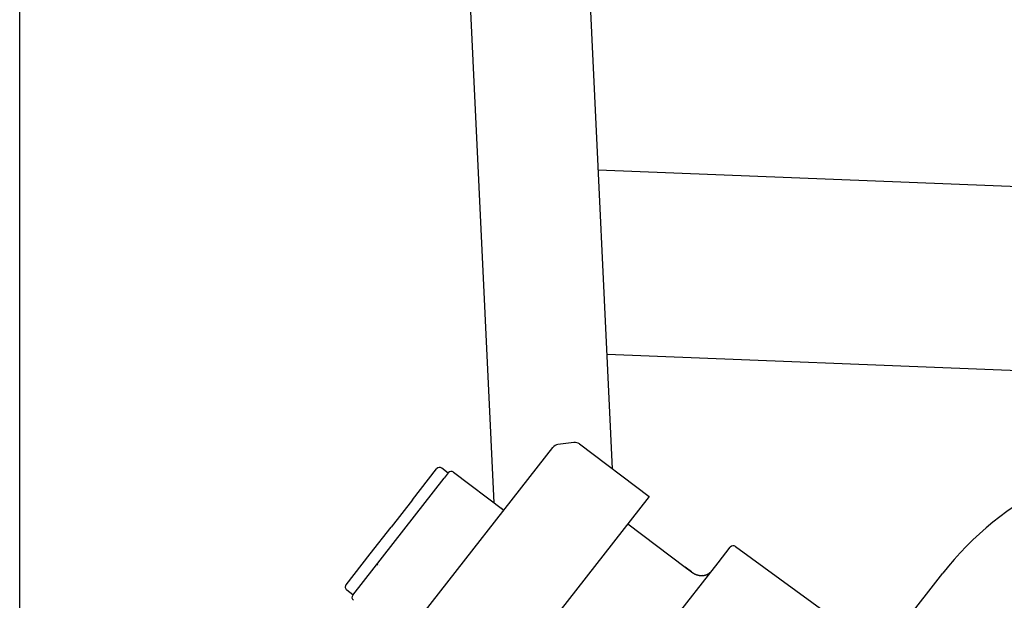
# Model space of a CAD drawing. Extents: x -61858 to 81448, y -107345 to -34969.
# Drawn here: x -47627 to -47427, y -45654 to -45537 of the extents above; entities that cross this region are included whole.
import ezdxf

# ---------------------------------------------------------------- set-up
doc = ezdxf.new("R2010")
doc.units = 0
doc.layers.get('0').update_dxf_attribs({"linetype": 'CONTINUOUS'})

msp = doc.modelspace()

# ---------------------------------------------------------------- linework, layer by layer
at = {"color": 104, "linetype": 'Continuous'}
for p, q in [((-47530.649, -45634.65), (-47539.796, -45441.548)), ((-47626.624, -45672.376), (-47626.624, -45466.777)), ((-47506.738, -45627.762), (-47513.346, -45488.495)), ((-47509.609, -45567.251), (-47368.124, -45572.886)), ((-47507.838, -45604.578), (-47368.124, -45610.143)), ((-47558.806, -45674.658), (-47518.787, -45623.437)), ((-47514.531, -45622.436), (-47517.785, -45622.864)), ((-47513.415, -45622.73), (-47499.325, -45633.347)), ((-47547.209, -45634.03), (-47542.309, -45627.759)), ((-47539.979, -45628.613), (-47541.24, -45627.627)), ((-47539.952, -45628.578), (-47540.78, -45629.638)), ((-47540.412, -45629.167), (-47540.439, -45629.201)), ((-47538.893, -45628.438), (-47528.697, -45636.121)), ((-47559.256, -45653.286), (-47540.78, -45629.638)), ((-47499.325, -45633.347), (-47522.063, -45662.45)), ((-47547.21, -45634.031), (-47551.514, -45639.54)), ((-47503.649, -45638.881), (-47492.06, -45647.614)), ((-47555.721, -45644.924), (-47551.514, -45639.54)), ((-47560.621, -45651.197), (-47555.724, -45644.928)), ((-47485.375, -45646.755), (-47482.914, -45643.605)), ((-47481.866, -45643.458), (-47456.203, -45662.103)), ((-47553.936, -45647.332), (-47553.948, -45647.323)), ((-47528.416, -45701.845), (-47485.375, -45646.755)), ((-47515.362, -45745.415), (-47439.941, -45648.88)), ((-47490.76, -45648.603), (-47492.06, -45647.614)), ((-47492.039, -45647.629), (-47492.06, -45647.614)), ((-47492.06, -45647.614), (-47490.769, -45648.592)), ((-47491.908, -45647.729), (-47492.024, -45647.641)), ((-47488.493, -45649.295), (-47488.485, -45649.333)), ((-47559.229, -45653.252), (-47560.49, -45652.266))]:
    msp.add_line(p, q, dxfattribs=at)
for centre, radius, start, end in [((-47517.586, -45624.375), 1.524, 97.49989, 142.00009), ((-47514.332, -45623.947), 1.524, 52.99887, 97.5), ((-47389.903, -45687.975), 63.5, 90, 142), ((-47541.709, -45628.228), 0.762, 52, 142), ((-47539.351, -45629.047), 0.762, 52.99375, 142.03016), ((-47528.837, -45635.062), 0.762, 232.99947, 251.47006), ((-47482.314, -45644.075), 0.762, 53.99378, 142), ((-47553.514, -45647.323), 0.792, 161.19556, 175.89439), ((-47560.021, -45651.666), 0.762, 142, 232), ((-47558.656, -45653.755), 0.762, 141.97193, 231.00072)]:
    msp.add_arc(centre, radius, start, end, dxfattribs=at)
msp.add_ellipse((-47482.314, -45644.075), major_axis=(0.6, -0.469), ratio=1, start_param=1.6056257, end_param=3.1415927, dxfattribs=at)
msp.add_open_spline([(-47490.769, -45648.592), (-47490.765, -45648.595), (-47490.758, -45648.6), (-47490.748, -45648.608), (-47490.738, -45648.616), (-47490.727, -45648.623), (-47490.717, -45648.631), (-47490.707, -45648.639), (-47490.696, -45648.646), (-47490.686, -45648.654), (-47490.676, -45648.661), (-47490.666, -45648.668), (-47490.656, -45648.675), (-47490.646, -45648.682), (-47490.636, -45648.689), (-47490.626, -45648.696), (-47490.616, -45648.702), (-47490.607, -45648.709), (-47490.597, -45648.715), (-47490.588, -45648.722), (-47490.579, -45648.728), (-47490.57, -45648.734), (-47490.561, -45648.74), (-47490.552, -45648.746), (-47490.543, -45648.751), (-47490.534, -45648.757), (-47490.525, -45648.763), (-47490.517, -45648.768), (-47490.508, -45648.774), (-47490.5, -45648.779), (-47490.492, -45648.784), (-47490.483, -45648.79), (-47490.475, -45648.795), (-47490.467, -45648.8), (-47490.458, -45648.805), (-47490.45, -45648.81), (-47490.442, -45648.816), (-47490.433, -45648.821), (-47490.424, -45648.826), (-47490.416, -45648.831), (-47490.407, -45648.837), (-47490.398, -45648.842), (-47490.389, -45648.847), (-47490.38, -45648.853), (-47490.37, -45648.858), (-47490.361, -45648.864), (-47490.352, -45648.869), (-47490.342, -45648.875), (-47490.332, -45648.88), (-47490.322, -45648.886), (-47490.313, -45648.891), (-47490.302, -45648.897), (-47490.292, -45648.903), (-47490.281, -45648.908), (-47490.271, -45648.914), (-47490.259, -45648.92), (-47490.248, -45648.926), (-47490.237, -45648.932), (-47490.226, -45648.938), (-47490.215, -45648.944), (-47490.205, -45648.949), (-47490.195, -45648.954), (-47490.185, -45648.959), (-47490.176, -45648.964), (-47490.166, -45648.969), (-47490.157, -45648.974), (-47490.148, -45648.978), (-47490.139, -45648.983), (-47490.129, -45648.987), (-47490.12, -45648.992), (-47490.111, -45648.996), (-47490.102, -45649), (-47490.094, -45649.005), (-47490.085, -45649.009), (-47490.076, -45649.013), (-47490.067, -45649.017), (-47490.058, -45649.021), (-47490.05, -45649.025), (-47490.041, -45649.029), (-47490.032, -45649.033), (-47490.024, -45649.037), (-47490.015, -45649.041), (-47490.006, -45649.045), (-47489.997, -45649.049), (-47489.988, -45649.053), (-47489.979, -45649.057), (-47489.97, -45649.061), (-47489.961, -45649.065), (-47489.952, -45649.069), (-47489.943, -45649.072), (-47489.934, -45649.076), (-47489.924, -45649.08), (-47489.915, -45649.084), (-47489.906, -45649.088), (-47489.897, -45649.092), (-47489.888, -45649.095), (-47489.878, -45649.099), (-47489.869, -45649.103), (-47489.86, -45649.106), (-47489.85, -45649.11), (-47489.841, -45649.114), (-47489.832, -45649.117), (-47489.822, -45649.121), (-47489.813, -45649.125), (-47489.803, -45649.128), (-47489.793, -45649.132), (-47489.784, -45649.135), (-47489.774, -45649.139), (-47489.765, -45649.142), (-47489.755, -45649.146), (-47489.745, -45649.149), (-47489.735, -45649.153), (-47489.726, -45649.156), (-47489.716, -45649.16), (-47489.706, -45649.163), (-47489.696, -45649.166), (-47489.686, -45649.17), (-47489.676, -45649.173), (-47489.666, -45649.176), (-47489.656, -45649.18), (-47489.646, -45649.183), (-47489.636, -45649.186), (-47489.625, -45649.19), (-47489.615, -45649.193), (-47489.604, -45649.196), (-47489.594, -45649.199), (-47489.583, -45649.203), (-47489.572, -45649.206), (-47489.562, -45649.209), (-47489.551, -45649.212), (-47489.54, -45649.216), (-47489.528, -45649.219), (-47489.517, -45649.222), (-47489.506, -45649.225), (-47489.494, -45649.228), (-47489.483, -45649.231), (-47489.471, -45649.234), (-47489.459, -45649.237), (-47489.448, -45649.241), (-47489.436, -45649.244), (-47489.424, -45649.247), (-47489.412, -45649.25), (-47489.4, -45649.252), (-47489.388, -45649.255), (-47489.375, -45649.258), (-47489.363, -45649.261), (-47489.351, -45649.264), (-47489.338, -45649.267), (-47489.326, -45649.269), (-47489.313, -45649.272), (-47489.301, -45649.275), (-47489.288, -45649.277), (-47489.275, -45649.28), (-47489.262, -45649.282), (-47489.25, -45649.285), (-47489.237, -45649.287), (-47489.224, -45649.29), (-47489.211, -45649.292), (-47489.198, -45649.294), (-47489.184, -45649.297), (-47489.171, -45649.299), (-47489.158, -45649.301), (-47489.145, -45649.303), (-47489.131, -45649.305), (-47489.118, -45649.307), (-47489.104, -45649.309), (-47489.091, -45649.311), (-47489.077, -45649.313), (-47489.064, -45649.315), (-47489.05, -45649.317), (-47489.037, -45649.318), (-47489.023, -45649.32), (-47489.009, -45649.321), (-47488.996, -45649.323), (-47488.982, -45649.324), (-47488.968, -45649.326), (-47488.954, -45649.327), (-47488.94, -45649.328), (-47488.927, -45649.33), (-47488.913, -45649.331), (-47488.899, -45649.332), (-47488.885, -45649.333), (-47488.871, -45649.334), (-47488.857, -45649.335), (-47488.843, -45649.335), (-47488.829, -45649.336), (-47488.815, -45649.337), (-47488.801, -45649.337), (-47488.786, -45649.338), (-47488.772, -45649.339), (-47488.758, -45649.339), (-47488.744, -45649.339), (-47488.73, -45649.34), (-47488.715, -45649.34), (-47488.701, -45649.34), (-47488.687, -45649.34), (-47488.672, -45649.34), (-47488.658, -45649.34), (-47488.644, -45649.34), (-47488.629, -45649.34), (-47488.615, -45649.339), (-47488.6, -45649.339), (-47488.586, -45649.338), (-47488.572, -45649.338), (-47488.557, -45649.337), (-47488.543, -45649.337), (-47488.529, -45649.336), (-47488.514, -45649.335), (-47488.5, -45649.334), (-47488.486, -45649.333), (-47488.471, -45649.332), (-47488.456, -45649.331), (-47488.442, -45649.33), (-47488.427, -45649.328), (-47488.412, -45649.327), (-47488.397, -45649.326), (-47488.382, -45649.324), (-47488.367, -45649.322), (-47488.351, -45649.321), (-47488.336, -45649.319), (-47488.321, -45649.317), (-47488.306, -45649.315), (-47488.291, -45649.313), (-47488.276, -45649.31), (-47488.261, -45649.308), (-47488.246, -45649.306), (-47488.231, -45649.303), (-47488.216, -45649.301), (-47488.201, -45649.298), (-47488.186, -45649.295), (-47488.171, -45649.293), (-47488.156, -45649.29), (-47488.141, -45649.287), (-47488.126, -45649.284), (-47488.111, -45649.281), (-47488.096, -45649.277), (-47488.081, -45649.274), (-47488.066, -45649.271), (-47488.052, -45649.267), (-47488.037, -45649.264), (-47488.022, -45649.26), (-47488.007, -45649.256), (-47487.992, -45649.252), (-47487.977, -45649.248), (-47487.962, -45649.244), (-47487.947, -45649.24), (-47487.933, -45649.236), (-47487.918, -45649.232), (-47487.903, -45649.227), (-47487.888, -45649.222), (-47487.873, -45649.218), (-47487.858, -45649.213), (-47487.843, -45649.208), (-47487.828, -45649.203), (-47487.813, -45649.198), (-47487.798, -45649.193), (-47487.784, -45649.188), (-47487.769, -45649.183), (-47487.754, -45649.177), (-47487.74, -45649.172), (-47487.725, -45649.166), (-47487.71, -45649.16), (-47487.695, -45649.155), (-47487.681, -45649.149), (-47487.666, -45649.142), (-47487.651, -45649.136), (-47487.636, -45649.13), (-47487.621, -45649.123), (-47487.606, -45649.117), (-47487.591, -45649.11), (-47487.576, -45649.103), (-47487.561, -45649.096), (-47487.546, -45649.089), (-47487.531, -45649.082), (-47487.516, -45649.075), (-47487.501, -45649.067), (-47487.486, -45649.06), (-47487.471, -45649.052), (-47487.456, -45649.044), (-47487.441, -45649.036), (-47487.426, -45649.029), (-47487.412, -45649.02), (-47487.397, -45649.012), (-47487.382, -45649.004), (-47487.368, -45648.996), (-47487.353, -45648.987), (-47487.339, -45648.979), (-47487.324, -45648.97), (-47487.31, -45648.961), (-47487.295, -45648.952), (-47487.281, -45648.943), (-47487.267, -45648.934), (-47487.253, -45648.925), (-47487.239, -45648.916), (-47487.225, -45648.907), (-47487.21, -45648.897), (-47487.196, -45648.888), (-47487.182, -45648.878), (-47487.168, -45648.868), (-47487.154, -45648.858), (-47487.14, -45648.848), (-47487.126, -45648.838), (-47487.112, -45648.827), (-47487.098, -45648.817), (-47487.084, -45648.806), (-47487.07, -45648.795), (-47487.056, -45648.784), (-47487.043, -45648.773), (-47487.029, -45648.762), (-47487.015, -45648.751), (-47487.001, -45648.739), (-47486.987, -45648.728), (-47486.974, -45648.716), (-47486.96, -45648.704), (-47486.947, -45648.692), (-47486.933, -45648.68), (-47486.919, -45648.668), (-47486.906, -45648.656), (-47486.893, -45648.643), (-47486.879, -45648.631), (-47486.866, -45648.618), (-47486.853, -45648.605), (-47486.839, -45648.592), (-47486.826, -45648.579), (-47486.813, -45648.566), (-47486.8, -45648.553), (-47486.787, -45648.539), (-47486.774, -45648.526), (-47486.761, -45648.512), (-47486.749, -45648.498), (-47486.736, -45648.484), (-47486.723, -45648.47), (-47486.711, -45648.456), (-47486.698, -45648.442), (-47486.686, -45648.428), (-47486.673, -45648.413), (-47486.661, -45648.399), (-47486.649, -45648.384), (-47486.637, -45648.369), (-47486.625, -45648.354), (-47486.613, -45648.339), (-47486.605, -45648.329), (-47486.601, -45648.324)], degree=3, knots=[0, 0, 0, 0, 0.0131577, 0.0262554, 0.0392885, 0.0522516, 0.0651389, 0.0779443, 0.0906611, 0.1032821, 0.1158001, 0.1282073, 0.1404959, 0.1526579, 0.1646849, 0.1765686, 0.1883008, 0.1998729, 0.2112767, 0.2225133, 0.2336001, 0.2445511, 0.2553752, 0.2660774, 0.2766602, 0.2871246, 0.297471, 0.307701, 0.3178177, 0.3278275, 0.3377412, 0.3475748, 0.3573509, 0.3670999, 0.376861, 0.3866795, 0.3965776, 0.4065624, 0.4166393, 0.4268128, 0.4370873, 0.4474679, 0.4579612, 0.4685775, 0.4793367, 0.4902376, 0.5012567, 0.5123622, 0.5235291, 0.5347538, 0.5460689, 0.5575593, 0.5693497, 0.5814967, 0.5939688, 0.6066686, 0.6194561, 0.6321712, 0.6446566, 0.6567806, 0.6684598, 0.6796821, 0.6905295, 0.7011751, 0.7117136, 0.7221566, 0.7324988, 0.7427436, 0.7528997, 0.7629726, 0.7729673, 0.7828886, 0.7927416, 0.8025314, 0.8122637, 0.8219451, 0.8315831, 0.8411865, 0.8507654, 0.860332, 0.8699, 0.8794858, 0.8891078, 0.8987862, 0.9085314, 0.9183428, 0.928214, 0.9381342, 0.94809, 0.9580667, 0.9680502, 0.9780278, 0.9879882, 0.997929, 1.0078577, 1.0177877, 1.0277353, 1.0377159, 1.0477401, 1.0578104, 1.0679205, 1.0780631, 1.0882319, 1.0984224, 1.1086307, 1.1188547, 1.1290928, 1.1393446, 1.1496107, 1.1598924, 1.1701917, 1.1805113, 1.1908546, 1.2012253, 1.2116276, 1.2220661, 1.2325456, 1.243071, 1.2536475, 1.2642801, 1.2749739, 1.2857338, 1.2965644, 1.3074701, 1.318455, 1.3295225, 1.3406757, 1.3519169, 1.3632478, 1.3746693, 1.3861815, 1.3977835, 1.4094741, 1.4212537, 1.4331218, 1.4450769, 1.4571163, 1.4692364, 1.4814332, 1.493702, 1.5060383, 1.5184374, 1.5308948, 1.5434067, 1.55597, 1.5685823, 1.5812424, 1.5939507, 1.6067088, 1.6195208, 1.6323899, 1.6453184, 1.6583071, 1.6713556, 1.6844627, 1.6976264, 1.7108441, 1.724113, 1.7374297, 1.7507909, 1.7641936, 1.7776348, 1.7911122, 1.8046239, 1.8181691, 1.8317469, 1.8453561, 1.8589951, 1.8726628, 1.886358, 1.9000796, 1.9138269, 1.9275991, 1.9413955, 1.9552157, 1.9690592, 1.9829257, 1.996815, 2.010727, 2.0246615, 2.0386187, 2.0525986, 2.0666014, 2.0806273, 2.0946766, 2.1087496, 2.1228467, 2.1369683, 2.1511147, 2.1652866, 2.1794843, 2.1937084, 2.2079594, 2.2222377, 2.2365439, 2.2508786, 2.2652422, 2.2796351, 2.294057, 2.3084887, 2.3229025, 2.3372831, 2.351626, 2.3659363, 2.3802265, 2.3945145, 2.4088219, 2.423172, 2.437588, 2.452091, 2.4666981, 2.4814205, 2.4962618, 2.5112159, 2.526265, 2.5413782, 2.5565214, 2.5716846, 2.5868636, 2.6020552, 2.6172572, 2.6324683, 2.6476874, 2.6629144, 2.6781489, 2.6933911, 2.7086407, 2.7238974, 2.7391602, 2.7544279, 2.7696982, 2.7849679, 2.8002329, 2.8154888, 2.8307361, 2.8459774, 2.8612168, 2.8764591, 2.89171, 2.9069753, 2.9222614, 2.9375744, 2.9529199, 2.9683032, 2.9837286, 2.9991992, 3.0147169, 3.0302819, 3.0458924, 3.0615445, 3.077231, 3.09293, 3.1086178, 3.1242811, 3.1399163, 3.1555277, 3.1711257, 3.1867258, 3.2023466, 3.2180084, 3.2337314, 3.2495347, 3.2654341, 3.2814409, 3.2975603, 3.3137897, 3.3301172, 3.3465203, 3.3629706, 3.3794598, 3.3959858, 3.4125464, 3.4291393, 3.4457619, 3.4624119, 3.479087, 3.4957848, 3.5125035, 3.5292411, 3.5459961, 3.5627673, 3.5795541, 3.596356, 3.6131732, 3.6300067, 3.6468579, 3.6637244, 3.6805936, 3.6974567, 3.7143106, 3.7311571, 3.7480019, 3.764854, 3.7817246, 3.7986264, 3.8155724, 3.8325756, 3.8496475, 3.8667977, 3.8840326, 3.901355, 3.9187629, 3.9362487, 3.9537984, 3.9713966, 3.9890414, 4.0067336, 4.0244741, 4.0422634, 4.060102, 4.0779902, 4.0959283, 4.1139163, 4.1319541, 4.1500419, 4.1681794, 4.1863666, 4.2046032, 4.2228892, 4.2412242, 4.2596084, 4.2780415, 4.2965235, 4.3150542, 4.3336329, 4.3522588, 4.3709305, 4.3896467, 4.4084057, 4.4272059, 4.4460455, 4.4649227, 4.4838357, 4.5027829, 4.5217628, 4.5407741, 4.5598155, 4.5788863, 4.5979861, 4.6171147, 4.6362724, 4.6554589, 4.6554589, 4.6554589, 4.6554589], dxfattribs=at)

doc.saveas('drawing.dxf')
